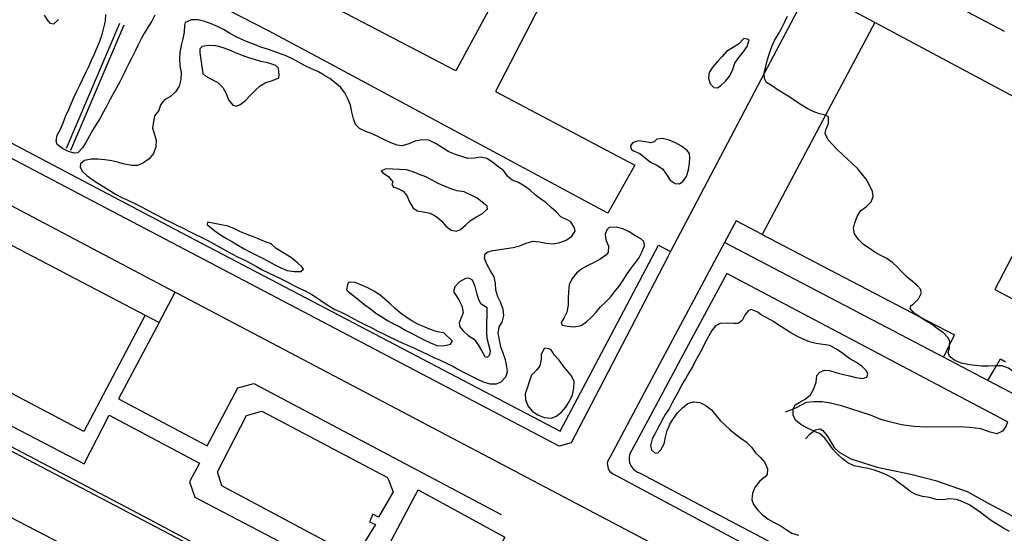
# Model space of a CAD drawing. Extents: x 726558 to 728154, y 4376450 to 4377580.
# Drawn here: x 726901 to 727045, y 4377260 to 4377335 of the extents above; entities that cross this region are included whole.
import ezdxf

# ---------------------------------------------------------------- set-up
doc = ezdxf.new("R2010")
doc.units = 0
for name, color, linetype in [('CURVAS', 8, 'CONTINUOUS'), ('MOBIL', 7, 'CONTINUOUS'), ('SUBPAR', 3, 'CONTINUOUS')]:
    doc.layers.add(name, color=color, linetype=linetype)

msp = doc.modelspace()

# ---------------------------------------------------------------- linework, layer by layer
at = {"layer": 'CURVAS', "color": 0}
for points in [[(726907.04, 4377334.77), (726906.28, 4377334.12), (726905.84, 4377334.2), (726905.53, 4377334.6), (726904.96, 4377335.43)], [(726921.14, 4377335.45), (726920.69, 4377334.55), (726920.13, 4377333.72), (726919.61, 4377332.85), (726919.13, 4377331.96), (726918.69, 4377331.06), (726918.26, 4377330.15), (726917.8, 4377329.26), (726917.33, 4377328.37), (726916.9, 4377327.46), (726916.45, 4377326.56), (726916, 4377325.66), (726915.53, 4377324.77), (726915.01, 4377323.91), (726914.53, 4377323.03), (726914.09, 4377322.13), (726913.6, 4377321.25), (726913.12, 4377320.36), (726912.58, 4377319.5), (726912.04, 4377318.64), (726911.56, 4377317.75), (726911.07, 4377316.86), (726910.56, 4377315.99), (726909.86, 4377315.27), (726909.32, 4377315.2), (726908.51, 4377315.44), (726907.62, 4377315.9), (726906.82, 4377316.51), (726906.69, 4377317.03), (726906.84, 4377317.87), (726907.32, 4377318.75), (726907.72, 4377319.67), (726908.07, 4377320.61), (726908.5, 4377321.52), (726908.87, 4377322.45), (726909.29, 4377323.37), (726909.69, 4377324.3), (726910.13, 4377325.2), (726910.6, 4377326.1), (726911.05, 4377327.01), (726911.48, 4377327.92), (726911.88, 4377328.84), (726912.3, 4377329.76), (726912.69, 4377330.69), (726913.07, 4377331.63), (726913.41, 4377332.59), (726913.68, 4377333.56), (726913.91, 4377334.54), (726913.95, 4377335.54)], [(726979.17, 4377307.27), (726978.43, 4377307.95), (726977.6, 4377308.51), (726976.81, 4377309.13), (726976.06, 4377309.81), (726975.24, 4377310.39), (726974.39, 4377310.93), (726973.44, 4377311.27), (726972.77, 4377311.87), (726972.15, 4377312.66), (726971.35, 4377313.27), (726970.58, 4377313.92), (726969.73, 4377314.46), (726968.8, 4377314.65), (726967.95, 4377314.47), (726966.95, 4377314.42), (726966.07, 4377314.71), (726965.12, 4377315.03), (726964.19, 4377315.42), (726962.29, 4377316.57), (726961.22, 4377317.12), (726960.21, 4377317.19), (726959.23, 4377316.96), (726958.3, 4377316.58), (726957.34, 4377316.27), (726956.62, 4377316.39), (726955.67, 4377316.74), (726954.77, 4377317.18), (726953.85, 4377317.59), (726952.95, 4377318.03), (726952.02, 4377318.4), (726951.09, 4377318.81), (726950.51, 4377319.43), (726950.19, 4377320.26), (726949.96, 4377321.24), (726949.77, 4377322.23), (726949.4, 4377323.17), (726948.92, 4377324.07), (726948.29, 4377324.86), (726947.53, 4377325.53), (726946.73, 4377326.14), (726945.86, 4377326.66), (726945.57, 4377326.83), (726944.98, 4377327.16), (726944.07, 4377327.58), (726943.16, 4377328.03), (726942.26, 4377328.51), (726941.37, 4377328.98), (726940.46, 4377329.4), (726939.53, 4377329.78), (726938.58, 4377330.13), (726937.62, 4377330.43), (726936.67, 4377330.76), (726935.72, 4377331.12), (726934.78, 4377331.48), (726933.85, 4377331.85), (726932.93, 4377332.31), (726932.06, 4377332.81), (726931.2, 4377333.33), (726930.31, 4377333.79), (726929.38, 4377334.16), (726928.44, 4377334.51), (726927.46, 4377334.75), (726926.46, 4377334.73), (726925.59, 4377334.36), (726925.48, 4377333.95), (726925.42, 4377332.95), (726925.25, 4377331.96), (726924.96, 4377331), (726924.78, 4377330.01), (726924.73, 4377329.01), (726924.81, 4377328.01), (726924.97, 4377327.02), (726924.95, 4377326.02), (726924.68, 4377325.05), (726924.15, 4377324.2), (726923.43, 4377323.5), (726922.55, 4377323.02), (726921.95, 4377322.31), (726921.7, 4377321.49), (726921.1, 4377320.69), (726920.91, 4377319.88), (726920.78, 4377318.88), (726921.02, 4377318.1), (726921.3, 4377317.14), (726921.26, 4377316.14), (726920.93, 4377315.19), (726920.3, 4377314.4), (726919.49, 4377313.81), (726918.57, 4377313.4), (726917.75, 4377313.4), (726916.76, 4377313.61), (726915.79, 4377313.86), (726914.81, 4377314.1), (726913.82, 4377314.25), (726912.82, 4377314.33), (726911.82, 4377314.32), (726910.83, 4377314.13), (726910.24, 4377313.67), (726910.2, 4377313.21), (726910.49, 4377312.59)], [(727010.34, 4377326.87), (727010.34, 4377326.96), (727010.59, 4377327.93), (727010.8, 4377328.92), (727011.1, 4377329.88), (727011.45, 4377330.82), (727011.85, 4377331.74), (727012.36, 4377332.61), (727012.89, 4377333.46), (727013.31, 4377334.37), (727013.73, 4377335.28)], [(727007.33, 4377332.02), (727006.56, 4377331.16), (727005.7, 4377330.64), (727004.82, 4377330.13), (727004.17, 4377329.37), (727003.48, 4377328.64), (727002.82, 4377327.87), (727002.29, 4377327.02), (727002.19, 4377326.22), (727002.43, 4377325.39), (727002.94, 4377324.85), (727003.46, 4377324.79), (727003.94, 4377325.08), (727004.67, 4377325.77), (727005.29, 4377326.56), (727005.72, 4377327.47), (727006.04, 4377328.42), (727006.61, 4377329.25), (727007.28, 4377330), (727007.83, 4377330.86), (727008.13, 4377331.82), (727007.84, 4377331.92), (727007.33, 4377332.02)], [(726937.65, 4377328.44), (726936.66, 4377328.63), (726935.7, 4377328.92), (726934.75, 4377329.25), (726933.8, 4377329.59), (726932.86, 4377329.94), (726931.94, 4377330.34), (726931.01, 4377330.71), (726930.04, 4377330.96), (726929.04, 4377331), (726928.04, 4377330.86), (726927.74, 4377330.48), (726927.7, 4377329.89), (726927.84, 4377328.89), (726928.02, 4377327.9), (726928.17, 4377326.9), (726928.58, 4377326.48), (726929.46, 4377326), (726930.37, 4377325.55), (726931.1, 4377324.84), (726931.58, 4377323.96), (726931.91, 4377323.01), (726932.53, 4377322.25), (726933.08, 4377322.12), (726933.61, 4377322.34), (726934.42, 4377322.93), (726935.1, 4377323.67), (726935.8, 4377324.39), (726936.53, 4377325.08), (726937.4, 4377325.59), (726938.37, 4377325.84), (726939.28, 4377326.26), (726939.35, 4377326.66), (726939.22, 4377327.66), (726938.83, 4377328.05), (726937.65, 4377328.44)], [(727019.32, 4377320.77), (727018.45, 4377320.98), (727017.5, 4377321.32), (727016.61, 4377321.78), (727015.76, 4377322.32), (727014.9, 4377322.84), (727014.07, 4377323.4), (727013.27, 4377323.92), (727013.23, 4377323.95), (727012.36, 4377324.45), (727011.53, 4377325.01), (727010.68, 4377325.55), (727010.37, 4377326.15), (727010.34, 4377326.87)], [(727033.02, 4377291.3), (727032.36, 4377291.73), (727031.69, 4377292.48), (727031.78, 4377292.88), (727032.19, 4377293.17), (727032.91, 4377293.87), (727033.34, 4377294.76), (727033.23, 4377295.3), (727032.79, 4377295.77), (727032.03, 4377296.43), (727031.26, 4377297.07), (727030.55, 4377297.8), (727029.86, 4377298.54), (727029.13, 4377299.23), (727028.3, 4377299.79), (727027.41, 4377300.25), (727026.52, 4377300.72), (727025.69, 4377301.3), (727024.85, 4377301.86), (727024.13, 4377302.56), (727023.57, 4377303.39), (727023.4, 4377304.24), (727023.59, 4377305.02), (727023.94, 4377305.96), (727024.5, 4377306.8), (727025.3, 4377307.39), (727026, 4377308.11), (727026.28, 4377308.88), (727026.19, 4377309.61), (727025.77, 4377310.53), (727025.28, 4377311.41), (727024.64, 4377312.19), (727023.99, 4377312.95), (727023.27, 4377313.65), (727022.53, 4377314.34), (727021.8, 4377315.03), (727021.08, 4377315.73), (727020.38, 4377316.45), (727019.69, 4377317.18), (727019.26, 4377318.09), (727019.38, 4377318.63), (727019.75, 4377319.56), (727019.77, 4377320.53), (727019.43, 4377320.74), (727019.32, 4377320.77)], [(726999.08, 4377315.61), (726998.25, 4377316.24), (726997.37, 4377316.75), (726996.44, 4377317.13), (726995.47, 4377317.38), (726994.6, 4377317.26), (726994.25, 4377316.87), (726993.67, 4377316.73), (726992.94, 4377316.9), (726991.94, 4377317.01), (726991.07, 4377316.75), (726990.78, 4377316.31), (726990.84, 4377315.79), (726991.21, 4377315.58), (726992.14, 4377315.18), (726992.92, 4377314.54), (726993.69, 4377313.9), (726994.6, 4377313.47), (726995.43, 4377312.91), (726996.01, 4377312.11), (726996.56, 4377311.26), (726997.3, 4377310.76), (726997.93, 4377310.75), (726998.43, 4377311.08), (726998.94, 4377311.82), (726999.23, 4377312.78), (726999.4, 4377313.77), (726999.44, 4377314.51), (726999.38, 4377315.19), (726999.08, 4377315.61)], [(726966.41, 4377309.57), (726965.41, 4377309.69), (726964.45, 4377310), (726963.52, 4377310.37), (726962.6, 4377310.78), (726961.73, 4377311.28), (726960.82, 4377311.73), (726959.89, 4377312.12), (726958.95, 4377312.5), (726957.98, 4377312.76), (726956.97, 4377312.85), (726955.97, 4377312.89), (726954.97, 4377312.93), (726954.26, 4377312.61), (726954.5, 4377312.35), (726955.33, 4377311.78), (726955.96, 4377311), (726955.84, 4377310.61), (726956.08, 4377310.25), (726956.59, 4377310.09), (726957.5, 4377309.65), (726958.04, 4377309), (726958.43, 4377308.07), (726958.94, 4377307.19), (726959.57, 4377306.78), (726960.43, 4377306.62), (726961.42, 4377306.43), (726962.31, 4377305.96), (726963.1, 4377305.32), (726963.71, 4377304.52), (726964.53, 4377303.93), (726965.31, 4377303.78), (726965.86, 4377304.02), (726966.62, 4377304.68), (726967.36, 4377305.36), (726968.21, 4377305.9), (726969.09, 4377306.39), (726969.84, 4377307.06), (726969.78, 4377307.46), (726968.33, 4377308.61), (726966.41, 4377309.57)], [(726910.49, 4377312.59), (726911.15, 4377311.97), (726911.97, 4377311.37), (726912.8, 4377310.81), (726913.67, 4377310.29), (726914.53, 4377309.74), (726915.38, 4377309.2), (726916.28, 4377308.75), (726917.19, 4377308.32), (726918.1, 4377307.9), (726919, 4377307.45), (726919.89, 4377306.97), (726920.78, 4377306.5), (726921.67, 4377306.02), (726922.56, 4377305.55), (726923.46, 4377305.1), (726924.37, 4377304.67), (726925.28, 4377304.22), (726926.18, 4377303.77), (726927.07, 4377303.3), (726927.99, 4377302.89), (726928.89, 4377302.45), (726929.78, 4377301.95), (726930.66, 4377301.47), (726931.53, 4377300.97), (726932.4, 4377300.46), (726933.31, 4377300.01), (726934.22, 4377299.58), (726935.12, 4377299.12), (726935.99, 4377298.62), (726936.86, 4377298.12), (726937.78, 4377297.69), (726938.72, 4377297.28), (726939.62, 4377296.84), (726940.51, 4377296.37), (726941.39, 4377295.89), (726942.28, 4377295.43), (726943.21, 4377295.01), (726944.09, 4377294.53), (726944.92, 4377293.97), (726945.75, 4377293.41), (726946.59, 4377292.85), (726947.48, 4377292.35), (726948.39, 4377291.92), (726949.3, 4377291.49), (726950.18, 4377291), (726951.07, 4377290.52), (726951.98, 4377290.07), (726952.88, 4377289.62), (726953.78, 4377289.17), (726954.68, 4377288.72), (726955.59, 4377288.27), (726956.5, 4377287.82), (726957.42, 4377287.41), (726958.35, 4377287.02), (726959.26, 4377286.6), (726960.17, 4377286.16), (726961.07, 4377285.72), (726961.99, 4377285.3), (726962.92, 4377284.9), (726963.84, 4377284.49), (726964.73, 4377284.03), (726965.6, 4377283.53), (726966.49, 4377283.06), (726967.39, 4377282.61), (726968.29, 4377282.16), (726969.21, 4377281.76), (726970.17, 4377281.44), (726971.17, 4377281.43), (726971.83, 4377281.76), (726972.52, 4377282.48), (726972.75, 4377283.21), (726972.64, 4377283.98), (726972.44, 4377284.96), (726972.14, 4377285.92), (726971.78, 4377286.86), (726971.58, 4377287.84), (726971.47, 4377288.4), (726971.38, 4377288.82), (726971.53, 4377289.8), (726971.97, 4377290.46), (726972.23, 4377291.43), (726972.12, 4377292.33), (726971.78, 4377293.28), (726971.36, 4377294.19), (726971.07, 4377295.15), (726970.99, 4377296.15), (726970.78, 4377297.13), (726970.27, 4377298.01), (726969.78, 4377298.89), (726969.4, 4377299.82), (726969.5, 4377300.47), (726969.89, 4377300.79), (726970.62, 4377300.95), (726971.61, 4377301.11), (726972.6, 4377301.26), (726973.6, 4377301.4), (726974.58, 4377301.65), (726975.51, 4377302.04), (726976.48, 4377302.31), (726977.45, 4377302.23)], [(726977.45, 4377302.23), (726978.43, 4377302.02), (726979.44, 4377301.94), (726980.43, 4377302.13), (726981.36, 4377302.5), (726982.19, 4377303.07), (726982.66, 4377303.8), (726982.56, 4377304.29), (726982.05, 4377305.16), (726981.49, 4377305.45), (726980.58, 4377305.9), (726979.92, 4377306.6), (726979.17, 4377307.27)], [(726938.88, 4377301.25), (726938.15, 4377301.95), (726937.43, 4377302.17), (726936.52, 4377302.6), (726935.57, 4377302.96), (726934.63, 4377303.32), (726933.69, 4377303.71), (726932.77, 4377304.12), (726931.84, 4377304.51), (726930.86, 4377304.73), (726929.86, 4377304.92), (726928.86, 4377305.1), (726928.81, 4377304.77), (726929.12, 4377304.46), (726929.91, 4377303.84), (726930.75, 4377303.27), (726931.61, 4377302.74), (726932.48, 4377302.23), (726933.36, 4377301.72), (726934.21, 4377301.19), (726935.11, 4377300.73), (726936.02, 4377300.29), (726936.91, 4377299.83), (726937.82, 4377299.38), (726938.7, 4377298.88), (726939.59, 4377298.42), (726940.52, 4377298.04), (726941.51, 4377297.87), (726942.51, 4377297.89), (726942.89, 4377298.24), (726942.72, 4377298.54), (726941.99, 4377299.15), (726941.15, 4377299.9), (726938.88, 4377301.25)], [(726981.54, 4377289.89), (726982.54, 4377289.78), (726983.52, 4377289.99), (726984.31, 4377290.51), (726985.04, 4377291.2), (726985.72, 4377291.95), (726986.39, 4377292.71), (726987.11, 4377293.41), (726987.83, 4377294.13), (726988.44, 4377294.93), (726989.06, 4377295.72), (726989.65, 4377296.54), (726990.19, 4377297.4), (726990.77, 4377298.22), (726991.37, 4377299.02), (726991.99, 4377299.83), (726992.44, 4377300.73), (726992.82, 4377301.66), (726992.7, 4377302.28), (726992.28, 4377302.66), (726991.41, 4377303.17), (726990.57, 4377303.72), (726989.64, 4377304.12), (726988.66, 4377304.37), (726987.65, 4377304.34), (726987.28, 4377303.99), (726987.07, 4377303.33), (726987.17, 4377302.54), (726987.52, 4377301.6), (726987.5, 4377300.69), (726987.15, 4377300.29), (726986.32, 4377299.71), (726985.43, 4377299.23), (726984.54, 4377298.75), (726983.63, 4377298.29), (726982.84, 4377297.67), (726982.23, 4377296.87), (726981.8, 4377295.96), (726981.68, 4377294.95), (726981.63, 4377293.95), (726981.64, 4377292.95), (726981.44, 4377291.96), (726981.01, 4377291.05), (726980.6, 4377290.42), (726980.77, 4377290.04), (726981.54, 4377289.89)], [(726969.76, 4377292.58), (726968.92, 4377293.13), (726968.57, 4377293.76), (726968.28, 4377294.72), (726968.02, 4377295.69), (726967.62, 4377296.61), (726967.1, 4377296.94), (726966.6, 4377296.86), (726965.72, 4377296.38), (726965.03, 4377295.65), (726964.84, 4377294.96), (726965.09, 4377294.58), (726965.65, 4377293.75), (726966.09, 4377292.85), (726966.29, 4377291.87), (726966.06, 4377291.3), (726966.04, 4377291.26), (726965.68, 4377290.37), (726965.8, 4377289.77), (726966.27, 4377289.19), (726967.02, 4377288.52), (726967.86, 4377287.96), (726968.44, 4377287.17), (726968.97, 4377286.32), (726969.44, 4377285.43), (726969.85, 4377285.37), (726970.16, 4377285.68), (726970.25, 4377286.25), (726970.04, 4377287.13), (726969.78, 4377288.1), (726969.71, 4377289.1), (726969.72, 4377289.27), (726969.72, 4377289.32), (726969.76, 4377292.58)], [(726963.46, 4377288.89), (726962.44, 4377289.07), (726961.49, 4377289.41), (726960.57, 4377289.81), (726959.64, 4377290.2), (726958.75, 4377290.67), (726957.9, 4377291.21), (726957.08, 4377291.81), (726956.31, 4377292.48), (726955.56, 4377293.15), (726954.81, 4377293.82), (726954.05, 4377294.47), (726953.21, 4377295.02), (726952.32, 4377295.48), (726951.4, 4377295.9), (726950.47, 4377296.29), (726949.55, 4377296.31), (726949.32, 4377295.98), (726949.2, 4377295.22), (726949.5, 4377294.9), (726950.3, 4377294.28), (726951.1, 4377293.67), (726951.87, 4377293.03), (726952.7, 4377292.44), (726953.49, 4377291.8), (726954.34, 4377291.26), (726955.2, 4377290.74), (726956.08, 4377290.23), (726956.98, 4377289.77), (726957.87, 4377289.27), (726958.78, 4377288.81), (726959.66, 4377288.33), (726960.56, 4377287.87), (726961.47, 4377287.43), (726962.41, 4377287.08), (726963.41, 4377287.02), (726964.39, 4377287.23), (726964.67, 4377287.64), (726964.65, 4377287.76), (726963.46, 4377288.89)], [(727046.24, 4377259.83), (727045.35, 4377260.33), (727044.47, 4377260.83), (727043.62, 4377261.38), (727042.81, 4377261.98), (727042, 4377262.6), (727041.17, 4377263.18), (727040.33, 4377263.74), (727039.43, 4377264.18), (727038.48, 4377264.52), (727037.48, 4377264.62), (727036.49, 4377264.47), (727035.49, 4377264.51), (727034.51, 4377264.79), (727033.52, 4377264.95), (727032.54, 4377265.23), (727031.67, 4377265.75), (727030.88, 4377266.37), (727030.06, 4377266.96), (727029.25, 4377267.57), (727028.36, 4377268.06), (727027.43, 4377268.47), (727026.46, 4377268.78), (727025.49, 4377269.05), (727024.5, 4377269.24), (727023.52, 4377269.45), (727022.6, 4377269.87), (727021.79, 4377270.46), (727021.05, 4377271.14), (727020.4, 4377271.9), (727019.8, 4377272.7), (727019.19, 4377273.51), (727018.42, 4377274.17), (727017.56, 4377274.52), (727017.49, 4377274.55), (727016.58, 4377275), (727015.68, 4377275.47), (727014.91, 4377276.13), (727014.6, 4377276.84), (727014.57, 4377277.75), (727014.89, 4377278.36), (727015.44, 4377278.69), (727016.33, 4377279.18), (727017.1, 4377279.85), (727017.62, 4377280.71), (727017.93, 4377281.67), (727018.05, 4377282.67), (727018.46, 4377283.16), (727019.14, 4377283.44), (727019.88, 4377283.38), (727020.84, 4377283.09), (727021.82, 4377282.88), (727022.8, 4377282.63), (727023.77, 4377282.37), (727024.76, 4377282.2), (727025.37, 4377282.44), (727025.5, 4377282.85), (727025.3, 4377283.34), (727024.67, 4377283.99), (727023.84, 4377284.55), (727022.98, 4377285.07), (727022.46, 4377285.41), (727021.65, 4377286.02), (727020.8, 4377286.56), (727019.92, 4377287.05), (727018.93, 4377287.22), (727017.94, 4377287.37), (727016.96, 4377287.6), (727016.02, 4377287.96), (727015.12, 4377288.41), (727014.24, 4377288.91), (727013.39, 4377289.46), (727012.54, 4377290), (727011.72, 4377290.58), (727010.7, 4377291.1), (727009.92, 4377291.48), (727009.38, 4377291.92), (727008.45, 4377292.31), (727007.99, 4377292.14), (727007.53, 4377291.61), (727007.09, 4377290.71), (727006.5, 4377290.28), (727005.9, 4377290.26), (727004.9, 4377290.34), (727003.9, 4377290.3), (727003.21, 4377289.93), (727002.66, 4377289.25), (727002.16, 4377288.38), (727001.71, 4377287.48), (727001.23, 4377286.59), (727000.75, 4377285.71), (727000.29, 4377284.82), (727000, 4377284.27)], [(727037.48, 4377287.21), (727037.52, 4377287.71), (727037.22, 4377288.22), (727036.54, 4377288.96), (727035.71, 4377289.52), (727034.91, 4377290.12), (727034.04, 4377290.63), (727033.2, 4377291.18), (727033.02, 4377291.3)], [(727044.33, 4377284.1), (727044.17, 4377284.1), (727043.17, 4377284.02), (727042.16, 4377284.05), (727041.16, 4377284.14), (727040.16, 4377284.27), (727039.18, 4377284.47), (727038.25, 4377284.84), (727037.47, 4377285.47), (727037.29, 4377286.05), (727037.44, 4377286.71), (727037.48, 4377287.21)], [(726981.87, 4377282.92), (726981.55, 4377283.32), (726980.9, 4377284.08), (726980.31, 4377284.89), (726979.62, 4377285.62), (726979.15, 4377286.42), (726978.82, 4377286.58), (726978.19, 4377286.68), (726977.7, 4377285.79), (726977.67, 4377285.14), (726977.67, 4377285.04), (726977.47, 4377284.06), (726976.99, 4377283.43), (726976.29, 4377282.71), (726975.98, 4377281.9), (726975.7, 4377280.94), (726975.34, 4377280), (726975.38, 4377279.17), (726975.75, 4377278.23), (726976.38, 4377277.45), (726977.21, 4377276.89), (726978.13, 4377276.49), (726979.13, 4377276.4), (726979.85, 4377276.67), (726980.65, 4377277.28), (726981.3, 4377278.04), (726981.84, 4377278.9), (726982.26, 4377279.81), (726982.46, 4377280.79), (726982.5, 4377281.79), (726982.19, 4377282.54), (726981.87, 4377282.92)], [(727000, 4377284.27), (726999.82, 4377283.93), (726999.29, 4377283.07), (726998.79, 4377282.19), (726998.27, 4377281.33), (726997.83, 4377280.43), (726997.37, 4377279.54), (726996.84, 4377278.68), (726996.42, 4377277.77), (726995.85, 4377276.94), (726995.35, 4377276.06), (726995.24, 4377275.85), (726994.88, 4377275.17), (726994.42, 4377274.27), (726993.93, 4377273.38), (726993.67, 4377272.41), (726993.85, 4377271.79), (726994.35, 4377271.28), (726994.75, 4377271.35), (726995.2, 4377271.77), (726995.68, 4377272.65), (726995.88, 4377273.63), (726996.14, 4377274.6), (726996.41, 4377275.22), (726996.54, 4377275.53), (726997.07, 4377276.38), (726997.65, 4377277.2), (726998.37, 4377277.91), (726999.16, 4377278.54), (727000, 4377278.79)], [(727048.76, 4377278.95), (727048.73, 4377279.92), (727048.36, 4377280.81), (727047.87, 4377281.69), (727047.51, 4377282.63), (727046.95, 4377283.16), (727046.12, 4377283.73), (727045.17, 4377284.07), (727044.33, 4377284.1)], [(727000, 4377278.79), (727000.04, 4377278.81), (727000.89, 4377278.71), (727001.81, 4377278.26), (727002.63, 4377277.66), (727003.25, 4377276.87), (727003.89, 4377276.09), (727004.62, 4377275.4), (727005.34, 4377274.7), (727006.13, 4377274.08), (727006.93, 4377273.47), (727007.76, 4377272.9), (727008.47, 4377272.19), (727009.04, 4377271.36), (727009.77, 4377270.67), (727010.45, 4377269.92), (727010.81, 4377269.01), (727010.78, 4377268.17), (727010.43, 4377267.79), (727010.4, 4377267.76), (727009.67, 4377267.14), (727009.02, 4377266.37), (727008.61, 4377265.44), (727008.51, 4377264.44), (727008.79, 4377263.75), (727009.39, 4377262.94), (727010.11, 4377262.24), (727010.92, 4377261.65), (727011.79, 4377261.15), (727012.68, 4377260.68), (727013.55, 4377260.13), (727014.38, 4377259.57), (727015.34, 4377259.27)], [(727000, 4377219.5), (726998.11, 4377220.49), (726971.23, 4377234.5), (726939.78, 4377251.22), (726919.61, 4377261.95), (726889.7, 4377277.67), (726889.04, 4377277.38), (726887.96, 4377275.3)]]:
    msp.add_lwpolyline(points, dxfattribs=at)
at = {"layer": 'MOBIL', "color": 0}
for points in [[(727000, 4377395.13), (727024.71, 4377382.11), (727034.77, 4377376.75), (727035.08, 4377375.88), (727035.13, 4377375.71), (727035.17, 4377375.53), (727035.19, 4377375.36), (727035.2, 4377375.18), (727035.19, 4377375), (727035.16, 4377374.82), (727035.13, 4377374.65), (727035.07, 4377374.48), (727035.01, 4377374.31), (727034.93, 4377374.16), (727021.94, 4377348.84), (727018.3, 4377341.95), (727010.34, 4377326.87)], [(726981.66, 4377357.69), (726965.21, 4377327.28), (726938.78, 4377341.08), (726936.91, 4377342.06), (726942.25, 4377352.02), (726953.3, 4377372.63), (726981.66, 4377357.69)], [(727026.54, 4377334.33), (727022.49, 4377336.5), (727023.85, 4377339.04), (727040.81, 4377370.8), (727040.96, 4377371.02), (727041.15, 4377371.22), (727041.36, 4377371.39), (727041.59, 4377371.54), (727041.83, 4377371.66), (727042.09, 4377371.74), (727042.36, 4377371.8), (727042.63, 4377371.82), (727042.91, 4377371.8), (727043.18, 4377371.75), (727045.52, 4377371.02), (727053.31, 4377366.88)], [(727000, 4377348.32), (726987.06, 4377355.32), (726971, 4377324.25), (726991.42, 4377313.45), (726987.43, 4377306.44), (726946.25, 4377328.57), (726937.77, 4377333.13), (726918.14, 4377343.25), (726900.24, 4377352.5), (726888.9, 4377326.11), (726888.8, 4377325.86), (726886.85, 4377326.69)], [(727026.54, 4377334.33), (727019.32, 4377320.77)], [(727056.21, 4377318.48), (727026.54, 4377334.33)], [(727010.34, 4377326.87), (727008.43, 4377323.25), (727000, 4377307.2)], [(726887.17, 4377321.28), (726887.63, 4377322.04), (726888.9, 4377321.27), (726889.52, 4377322.3), (726905.26, 4377313.99), (726924.98, 4377303.61), (726980.45, 4377274.49), (726984.25, 4377281.68), (726994.85, 4377301.76), (726996.64, 4377300.81)], [(726996.64, 4377300.81), (726996.25, 4377300.05), (726986.17, 4377280.67), (726982.08, 4377272.81), (726980.3, 4377272.33), (726904.36, 4377312.24), (726887.17, 4377321.28)], [(727019.32, 4377320.77), (727010.05, 4377303.33)], [(727056.21, 4377318.48), (727044.1, 4377295.24), (727046.78, 4377293.84)], [(726894.91, 4377304.56), (726896.26, 4377307.16), (726885.59, 4377312.88), (726882.9, 4377311.89), (726877.48, 4377299.13), (726873.28, 4377289.24), (726871.38, 4377289.95), (726875.54, 4377299.86), (726881.31, 4377313.6), (726885.65, 4377315.21), (726901.56, 4377306.79), (726924.09, 4377294.89)], [(727000, 4377307.2), (726996.64, 4377300.81)], [(726894.91, 4377304.56), (726889.72, 4377294.53), (726884.09, 4377283.64), (726888.35, 4377281.41), (726910.76, 4377269.75), (726914.45, 4377276.86), (726927.65, 4377269.85), (726926.19, 4377267.08), (726926.98, 4377264.83), (726950.84, 4377252.36), (726952.89, 4377253.13), (726959.67, 4377265.93), (726972.37, 4377259.01), (726965.19, 4377246.01)], [(727010.05, 4377303.33), (727006.24, 4377305.33), (727004.54, 4377302.14)], [(726919.72, 4377291.48), (726910.75, 4377274.47), (726890.36, 4377285.21), (726887.98, 4377286.47), (726891.81, 4377293.75), (726896.94, 4377303.48)], [(726896.94, 4377303.48), (726899.24, 4377302.26), (726919.72, 4377291.48)], [(727010.05, 4377303.33), (727033.02, 4377291.3)], [(727004.54, 4377302.14), (727000, 4377293.64)], [(727036.56, 4377285.35), (727004.54, 4377302.14)], [(727045.97, 4377275.88), (727004.87, 4377297.61), (727000, 4377288.55)], [(726921.74, 4377290.42), (726924.09, 4377294.89)], [(726924.09, 4377294.89), (726924.5, 4377294.68), (726971.92, 4377269.69), (727000, 4377254.87)], [(727000, 4377293.64), (726991.55, 4377277.82), (726987.73, 4377270.68), (726987.59, 4377270.47), (726987.48, 4377270.25), (726987.41, 4377270.01), (726987.37, 4377269.76), (726987.38, 4377269.52), (726987.42, 4377269.27), (726987.5, 4377269.04), (726987.61, 4377268.82), (726987.76, 4377268.62), (726987.94, 4377268.44), (726988.14, 4377268.3), (727000, 4377261.95)], [(726919.72, 4377291.48), (726921.74, 4377290.42)], [(727033.02, 4377291.3), (727038.17, 4377288.6), (727037.48, 4377287.21)], [(726921.74, 4377290.42), (726915.81, 4377279.25), (726928.77, 4377272.36), (726933.29, 4377280.87), (726935.62, 4377281.51), (726971.84, 4377262.29)], [(727000, 4377288.55), (726993.63, 4377276.71), (726990.94, 4377271.72), (726990.75, 4377271.38), (726990.63, 4377271.03), (726990.57, 4377270.65), (726990.57, 4377270.27), (726990.64, 4377269.9), (726990.77, 4377269.55), (726990.96, 4377269.22), (726991.2, 4377268.93), (726991.49, 4377268.68), (726991.81, 4377268.49), (726992.17, 4377268.36), (727000, 4377264.22)], [(727037.48, 4377287.21), (727036.56, 4377285.35)], [(727043.07, 4377281.93), (727036.56, 4377285.35)], [(727043.07, 4377281.93), (727044.33, 4377284.1)], [(727044.33, 4377284.1), (727044.91, 4377285.1), (727045.68, 4377284.68)], [(727048.76, 4377278.95), (727043.07, 4377281.93)], [(726955.2, 4377267.75), (726956.01, 4377265.64), (726953.89, 4377261.93), (726953.06, 4377262.38), (726952.57, 4377261.26), (726953.41, 4377260.84), (726951.2, 4377257.21), (726949.49, 4377256.62), (726930.92, 4377266.5), (726930.32, 4377268.56), (726934.55, 4377276.79), (726936.77, 4377277.45), (726955.2, 4377267.75)], [(727000, 4377264.22), (727034.24, 4377246.13)], [(727000, 4377261.95), (727029.78, 4377246.03), (727054.53, 4377233.09), (727060.2, 4377230.12), (727062.63, 4377228.85)]]:
    msp.add_lwpolyline(points, dxfattribs=at)
at = {"layer": 'SUBPAR', "color": 0}
for points in [[(727045.52, 4377333.05), (727027.73, 4377342.45), (727028.93, 4377344.73)], [(726915.95, 4377334.23), (726908.14, 4377315.89)], [(726916.59, 4377333.96), (726908.78, 4377315.62)], [(727045.97, 4377275.88), (727045.69, 4377275.19), (727045.2, 4377274.51), (727044.37, 4377274.12), (727043.43, 4377274.35), (727042.04, 4377274.83), (727040.37, 4377275.04), (727038.71, 4377275.14), (727034.15, 4377275.1), (727032.26, 4377275.21), (727030.42, 4377275.46), (727028.69, 4377275.87), (727027.4, 4377276.24), (727025.9, 4377276.84), (727021.66, 4377278.24), (727020.06, 4377278.6), (727018.8, 4377278.8), (727017.6, 4377278.81), (727016.46, 4377278.69), (727015.11, 4377277.96), (727014.57, 4377277.75)], [(727000, 4377219.16), (726889.73, 4377277), (726888, 4377273.72)], [(727014.57, 4377277.75), (727013.52, 4377277.35), (727013.45, 4377277.31)], [(727016.39, 4377273.41), (727017.02, 4377274.08), (727017.56, 4377274.52)], [(727017.56, 4377274.52), (727017.8, 4377274.72), (727018.51, 4377274.87), (727018.9, 4377274.61), (727019.55, 4377273.85), (727020.56, 4377272.11), (727021.29, 4377271.42), (727023.04, 4377270.44), (727026.87, 4377269.23), (727031.8, 4377268.21), (727035.39, 4377267.3), (727040.04, 4377265.7), (727043.58, 4377263.71), (727047.76, 4377261.53)], [(726879.57, 4377235.32), (726887.38, 4377250.48), (726894.67, 4377264.63), (726990.91, 4377214.72), (726987.12, 4377207.34)]]:
    msp.add_lwpolyline(points, dxfattribs=at)

doc.saveas('drawing.dxf')
